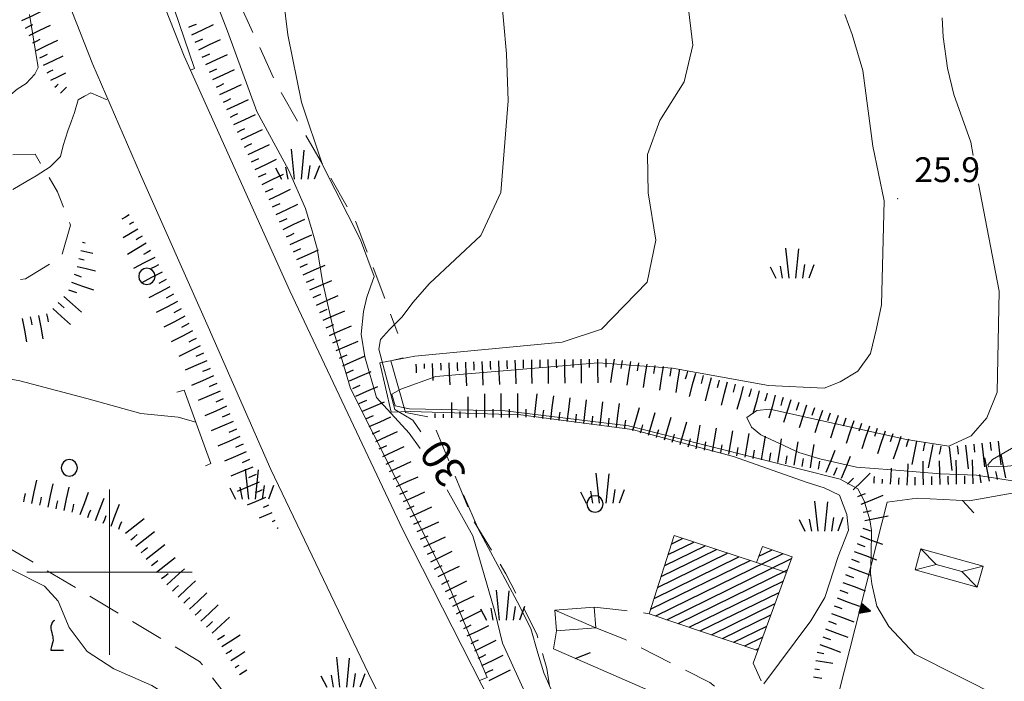
# Model space of a CAD drawing. Extents: x 2427399 to 2429179, y 4753502 to 4754719.
# Drawn here: x 2428589 to 2428708, y 4753987 to 4754067 of the extents above; entities that cross this region are included whole.
import ezdxf

# ---------------------------------------------------------------- set-up
doc = ezdxf.new("R2010")
doc.units = 0
doc.header["$LTSCALE"] = 2
doc.header["$MEASUREMENT"] = 0
for name, pattern in [('FOSSO', [0]), ('LA02', [3, 2, -1]), ('LIMCOLT', [3, 2, -1]), ('RECINZ', [20, 5, 5, 5, 5]), ('SOSTEGNO', [8, 4, 4]), ('STRCAMP', [3, 2, -1])]:
    doc.linetypes.add(name, pattern=pattern)
for name, color, linetype in [('010101', 3, 'Continuous'), ('010102', 1, 'Continuous'), ('010216', 1, 'LA02'), ('010307', 1, 'Continuous'), ('010308', 1, 'SOSTEGNO'), ('020102', 2, 'FOSSO'), ('030101', 1, 'Continuous'), ('030302', 1, 'LIMCOLT'), ('030319', 1, 'LIMCOLT'), ('030404', 1, 'Continuous'), ('050104', 5, 'Continuous'), ('050206', 1, 'STRCAMP'), ('050604', 5, 'Continuous'), ('060101', 5, 'Continuous'), ('060110', 5, 'Continuous'), ('060118', 5, 'Continuous'), ('060412', 5, 'Continuous'), ('060804', 1, 'RECINZ'), ('080203', 3, 'Continuous'), ('CAMPITURA_030302', 1, 'Continuous'), ('CAMPITURA_060101', 1, 'Continuous'), ('CORNICE', 7, 'Continuous'), ('V0115', 7, 'Continuous'), ('V0116', 7, 'Continuous'), ('V0251', 2, 'Continuous'), ('V0252', 6, 'Continuous')]:
    doc.layers.add(name, color=color, linetype=linetype)
doc.styles.add('Style07', font='Arial', dxfattribs={"height": 0.2})

# ---------------------------------------------------------------- blocks, each defined once
blk = doc.blocks.new('CAMP_A7B0DE63')
at = {"layer": 'CAMPITURA_060101', "linetype": 'Continuous'}
for p, q in [((2428667.605, 4754002.112), (2428670.706, 4754003.631)), ((2428668.031, 4754003.434), (2428669.344, 4754004.078)), ((2428666.327, 4753998.146), (2428674.791, 4754002.292)), ((2428666.753, 4753999.468), (2428673.429, 4754002.738)), ((2428667.179, 4754000.79), (2428672.067, 4754003.185)), ((2428678.571, 4754001.917), (2428680.176, 4754002.703)), ((2428665.476, 4753995.501), (2428677.514, 4754001.399)), ((2428665.902, 4753996.824), (2428676.152, 4754001.845)), ((2428666.106, 4753994.696), (2428681.503, 4754002.24)), ((2428667.451, 4753994.242), (2428682.521, 4754001.625)), ((2428668.797, 4753993.788), (2428682.022, 4754000.267)), ((2428670.143, 4753993.334), (2428681.523, 4753998.909)), ((2428671.488, 4753992.879), (2428681.025, 4753997.551)), ((2428672.834, 4753992.425), (2428680.526, 4753996.193)), ((2428674.18, 4753991.971), (2428680.027, 4753994.835)), ((2428675.526, 4753991.516), (2428679.529, 4753993.477)), ((2428676.871, 4753991.062), (2428679.03, 4753992.12)), ((2428678.217, 4753990.608), (2428678.531, 4753990.762))]:
    blk.add_line(p, q, dxfattribs=at)
blk = doc.blocks.new('BARB01')
blk.add_line((0, 0), (1, 0))
blk = doc.blocks.new('TRIAN3')
for p, q in [((0.001, 0.542), (-0.25, 0)), ((0.25, 0), (0.001, 0.542)), ((-0.25, 0), (0.25, 0)), ((-0.222, 0.005), (0.002, 0.478)), ((-0.197, 0.018), (0.005, 0.395)), ((0.215, 0.015), (-0.197, 0.018)), ((-0.149, 0.035), (0.005, 0.308)), ((0.175, 0.036), (-0.149, 0.035)), ((-0.098, 0.073), (0.007, 0.254)), ((0.14, 0.056), (-0.098, 0.073)), ((-0.04, 0.114), (0.006, 0.225)), ((0.092, 0.086), (-0.04, 0.114)), ((0.002, 0.478), (0.215, 0.015)), ((0.005, 0.395), (0.175, 0.036)), ((0.005, 0.308), (0.14, 0.056)), ((0.006, 0.225), (0.038, 0.127)), ((0.007, 0.254), (0.092, 0.086))]:
    blk.add_line(p, q)
blk = doc.blocks.new('SCART_L')
for p, q in [((0, 0), (0.8, 0)), ((0.8, 0), (1.6, 0))]:
    blk.add_line(p, q)
blk = doc.blocks.new('SCART_C')
for p, q in [((0, 0), (0.5, 0)), ((0.5, 0), (1, 0))]:
    blk.add_line(p, q)
blk = doc.blocks.new('S25')
for p, q in [((-0.415, 1.786), (-0.223, -0.028)), ((0.362, 1.744), (0.189, -0.028)), ((-1.353, 0.661), (-1, -0.028)), ((-0.74, 0.7), (-0.614, -0.028)), ((0.73, 0.798), (0.609, -0.028)), ((1.299, 0.788), (0.993, -0.028))]:
    blk.add_line(p, q)
blk = doc.blocks.new('CERCHIO')
for p, q in [((-0.457, 0.189), (-0.495, 0)), ((-0.495, 0), (-0.457, -0.189)), ((-0.35, 0.35), (-0.457, 0.189)), ((-0.189, 0.457), (-0.35, 0.35)), ((0, 0.495), (-0.189, 0.457)), ((0.189, 0.457), (0, 0.495)), ((0.35, 0.35), (0.189, 0.457)), ((0.457, 0.189), (0.35, 0.35)), ((0.495, 0), (0.457, 0.189)), ((0.457, -0.189), (0.495, 0)), ((-0.457, -0.189), (-0.35, -0.35)), ((-0.35, -0.35), (-0.189, -0.457)), ((-0.189, -0.457), (0, -0.495)), ((0, -0.495), (0.189, -0.457)), ((0.189, -0.457), (0.35, -0.35)), ((0.35, -0.35), (0.457, -0.189))]:
    blk.add_line(p, q)
blk = doc.blocks.new('VITE')
for p, q in [((-0.06, 0.492), (-0.084, 0.432)), ((-0.084, 0.432), (-0.084, 0.384)), ((-0.048, 0.54), (-0.06, 0.492)), ((-0.036, 0.576), (-0.048, 0.54)), ((0.012, 0.624), (-0.036, 0.576)), ((0.06, 0.66), (0.012, 0.624)), ((-0.084, 0.384), (-0.084, 0.324)), ((-0.084, 0.324), (-0.072, 0.264)), ((-0.072, 0.264), (-0.048, 0.168)), ((-0.048, 0.168), (-0.024, 0.096)), ((-0.024, 0.096), (-0.012, 0.048)), ((-0.012, 0.048), (0, 0)), ((0, 0), (0, -0.06)), ((-0.06, -0.396), (-0.072, -0.444)), ((-0.048, -0.348), (-0.06, -0.396)), ((-0.024, -0.288), (-0.048, -0.348)), ((0, -0.204), (-0.024, -0.288)), ((0, -0.06), (0.012, -0.132)), ((0.012, -0.132), (0, -0.204)), ((-0.072, -0.444), (-0.084, -0.504)), ((-0.084, -0.504), (-0.084, -0.54)), ((-0.084, -0.54), (0.432, -0.54))]:
    blk.add_line(p, q)
blk = doc.blocks.new('CAMP_7C91B667')
at = {"layer": 'CAMPITURA_030302', "xscale": 3, "yscale": 3, "zscale": 3}
blk.add_blockref('VITE', (2428593.165, 4753992.175), dxfattribs=at)

msp = doc.modelspace()

# ---------------------------------------------------------------- linework, layer by layer
at = {"layer": '010101', "linetype": 'Continuous', "lineweight": 0, "flags": 128}
for points in [[(2428637.69, 4754016.95), (2428636.69, 4754018.36), (2428634.52, 4754019.68), (2428632.58, 4754026.98), (2428632.79, 4754028.12), (2428633.87, 4754029.34), (2428635.4, 4754030.87), (2428636.69, 4754032.6), (2428638.71, 4754034.91), (2428644.92, 4754040.7), (2428647.36, 4754045.91), (2428648.26, 4754057.01), (2428648.05, 4754062.67), (2428647.32, 4754070.77), (2428648.31, 4754075.37), (2428647.73, 4754079.22), (2428646.5, 4754087.17), (2428644.65, 4754092.96), (2428643.69, 4754096.24)], [(2428666.55, 4753975.55), (2428664.43, 4753977.13), (2428657.12, 4753981.92), (2428653.56, 4753985.52), (2428652.54, 4753987.81), (2428651.85, 4753990.2), (2428650.99, 4753993.17), (2428649.32, 4753996.43), (2428644.64, 4754005.16), (2428642.82, 4754009.36)]]:
    msp.add_lwpolyline(points, dxfattribs=at)
at = {"layer": '010102', "linetype": 'Continuous', "lineweight": 0, "flags": 128}
for points in [[(2428593.87, 4754102.18), (2428595.6, 4754102.22), (2428603.61, 4754100.51), (2428603.12, 4754097.25), (2428606.4, 4754087.79), (2428609.44, 4754077.91), (2428614.3, 4754065.44), (2428617.84, 4754055.7), (2428621.67, 4754048.64), (2428623.74, 4754043.99), (2428624.52, 4754041.28), (2428625.14, 4754039.14), (2428625.77, 4754035.14), (2428627.25, 4754028.79), (2428629.15, 4754022.22), (2428640.47, 4753999.81), (2428645.72, 4753987.26), (2428644.78, 4753986.87)], [(2428609.8, 4754060.71), (2428610.29, 4754060.89), (2428601.76, 4754086.04), (2428596.92, 4754102.13), (2428596.33, 4754102.31), (2428594.06, 4754101.67)], [(2428637.6, 4754014.93), (2428636.25, 4754016.82), (2428632.32, 4754021.1), (2428630.89, 4754026.04), (2428630.46, 4754028.77), (2428630.73, 4754031.53), (2428631.13, 4754033.26), (2428632.01, 4754035.76), (2428630.37, 4754040.19), (2428625.77, 4754049.27), (2428623.23, 4754056.82), (2428621.57, 4754064.99), (2428620, 4754077.83), (2428619.37, 4754083.72), (2428621.64, 4754087.61), (2428621.61, 4754088.95), (2428620.14, 4754088.83)], [(2428679.17, 4753986.47), (2428684.85, 4753994.1), (2428686.54, 4753996.94), (2428688.15, 4754001.9), (2428689.4, 4754005.06), (2428689.2, 4754006.97), (2428688.34, 4754009.32), (2428686.47, 4754010.19), (2428684.29, 4754010.88), (2428675.49, 4754013.99), (2428663.24, 4754017.23), (2428649.79, 4754019.03), (2428636.38, 4754019.42), (2428634.07, 4754019.35), (2428632.7, 4754025.31), (2428636.95, 4754026.13), (2428654.79, 4754027.79), (2428659.54, 4754029.39), (2428665.07, 4754035.08), (2428666.11, 4754040.15), (2428665.17, 4754045.87), (2428665.08, 4754050.51), (2428666.58, 4754054.63), (2428669.54, 4754059.28), (2428670.58, 4754063.71), (2428669.92, 4754069.07)], [(2428734.4, 4753997.47), (2428737.67, 4754005.46), (2428738.79, 4754008.41), (2428738.46, 4754009.57), (2428737.8, 4754012.43), (2428734.71, 4754014.39), (2428730.42, 4754014.91), (2428724.82, 4754014.94), (2428713.75, 4754013.34), (2428708.67, 4754012.81), (2428706.35, 4754012.74), (2428706.28, 4754012.99), (2428706.82, 4754013.61), (2428709.14, 4754014.93), (2428710.51, 4754015.79), (2428712.47, 4754017.73), (2428713.65, 4754020.51), (2428714.86, 4754031.24), (2428709.73, 4754055.1), (2428709.91, 4754058.21), (2428710.97, 4754060.78), (2428711.69, 4754062.62), (2428712.11, 4754066.16), (2428711.65, 4754068.99)], [(2428590.34, 4754067.43), (2428591.4, 4754061.02), (2428590.98, 4754060.22), (2428589.91, 4754059.11), (2428588.84, 4754058.4), (2428586.98, 4754056.82), (2428585.66, 4754055.39), (2428584.66, 4754054.12), (2428582.77, 4754050.92), (2428581.73, 4754049.32), (2428578.81, 4754047.03), (2428576.54, 4754045.46), (2428571.71, 4754042.96), (2428568.89, 4754041.72), (2428564.95, 4754039.46), (2428559.18, 4754037.26)], [(2428713.21, 4753982.12), (2428697.42, 4753990.06), (2428694.29, 4753993.43), (2428692.86, 4753995.88), (2428692.25, 4753998.57), (2428692.06, 4753999.86), (2428692.15, 4754002.04), (2428692.18, 4754005.02), (2428691.99, 4754006.31), (2428691.32, 4754008.62), (2428690.53, 4754010.09), (2428688.4, 4754011.25), (2428662.79, 4754017.69), (2428647.87, 4754019.51), (2428636.29, 4754019.74), (2428634.56, 4754020.12), (2428634.16, 4754021.52), (2428635.24, 4754022.12), (2428639.48, 4754023.65), (2428659.14, 4754025.31), (2428668.14, 4754024.68), (2428679.72, 4754022.58), (2428686.46, 4754022.26), (2428688.4, 4754023.02), (2428690.54, 4754024.29), (2428692.07, 4754026.45), (2428692.82, 4754029.46), (2428693.42, 4754032.34), (2428693.73, 4754044.91), (2428692.35, 4754051.5), (2428691.14, 4754060.65), (2428689.87, 4754065.03), (2428688.98, 4754067.45)], [(2428704.51, 4754050.37), (2428704.2, 4754051.99), (2428702.16, 4754057.77), (2428701.41, 4754060.96), (2428700.85, 4754064.75), (2428700.73, 4754067.05)], [(2428588.31, 4754046.26), (2428589.87, 4754047.2), (2428591.14, 4754047.91), (2428592.85, 4754049), (2428594.09, 4754050.26), (2428594.42, 4754051.6), (2428594.98, 4754053.37), (2428595.37, 4754054.47), (2428595.77, 4754055.57), (2428596.21, 4754057.13), (2428596.98, 4754057.54), (2428597.76, 4754057.95), (2428599.59, 4754057.16), (2428599.79, 4754057.23)], [(2428709.24, 4754011.05), (2428704.9, 4754011.74), (2428700.54, 4754011.87), (2428694.64, 4754012.35), (2428690.4, 4754012.7), (2428685.96, 4754013.71), (2428683.4, 4754014.47), (2428678.82, 4754016.61), (2428677.66, 4754017.52), (2428677.13, 4754018.71), (2428678.34, 4754019.53), (2428679.9, 4754019.72), (2428696.45, 4754016.04), (2428701.55, 4754015.23), (2428704.25, 4754016.49), (2428706.13, 4754018.67), (2428707.4, 4754021.75), (2428707.63, 4754033.96), (2428705.15, 4754046.97)], [(2428652.02, 4753981.39), (2428650.5, 4753984.95), (2428647.55, 4753991.41), (2428646.62, 4753995.24), (2428643.97, 4754004.38), (2428640.87, 4754009.95)], [(2428644.87, 4753948.34), (2428641.73, 4753954.21), (2428638.79, 4753961.28), (2428637.07, 4753963.52), (2428635.84, 4753964.67), (2428634.83, 4753965.71), (2428633.08, 4753967.42), (2428630.64, 4753968.47), (2428627.84, 4753968.25), (2428623.51, 4753970.88), (2428620.39, 4753973.74), (2428617.93, 4753976.79), (2428613.73, 4753980.92), (2428610.27, 4753983.1), (2428605.13, 4753986.28), (2428600.53, 4753988.32), (2428597.32, 4753990.41), (2428595.13, 4753993.29), (2428593.81, 4753996.48), (2428592.14, 4753998.29), (2428588.15, 4754000.32)]]:
    msp.add_lwpolyline(points, dxfattribs=at)
at = {"layer": '010216', "linetype": 'LA02', "lineweight": 0, "flags": 128}
for points in [[(2428605.66, 4754097.08), (2428610.79, 4754079.62), (2428620.3, 4754058.81), (2428629.81, 4754042.36), (2428634.91, 4754028.84)], [(2428639.55, 4754017.16), (2428644.04, 4754006.24), (2428647.97, 4753999.79), (2428651.71, 4753992.48), (2428652.9, 4753988.36), (2428653.41, 4753985.37), (2428655.28, 4753983.24), (2428661.76, 4753979.37)]]:
    msp.add_lwpolyline(points, dxfattribs=at)
at = {"layer": '010308', "linetype": 'SOSTEGNO', "lineweight": 0, "flags": 128}
msp.add_lwpolyline([(2428711.53, 4753970.38), (2428687.63, 4753983.07), (2428694.11, 4754008.46)], dxfattribs=at)
at = {"layer": '020102', "linetype": 'FOSSO', "lineweight": 0, "flags": 128}
msp.add_lwpolyline([(2428431.57, 4753982.32), (2428438.45, 4753985.08), (2428444.27, 4753987.37), (2428466.84, 4753996.85), (2428490.17, 4754004.89), (2428508.6, 4754011.48), (2428522.23, 4754013.94), (2428533.22, 4754014.5), (2428557.44, 4754021.03), (2428570.3, 4754024.16), (2428581.86, 4754024.48), (2428589.16, 4754023.12), (2428597.25, 4754021.01), (2428603.8, 4754019.17), (2428608.33, 4754018.72), (2428610.44, 4754018.15)], dxfattribs=at)
at = {"layer": '030302', "linetype": 'LIMCOLT', "lineweight": 0, "flags": 128}
msp.add_lwpolyline([(2428602.25, 4753772.17), (2428594.77, 4753776.7), (2428590.04, 4753782.33), (2428585.7, 4753795.92), (2428582.96, 4753816.79), (2428589.91, 4753829.67), (2428582.13, 4753836.48), (2428579.98, 4753833.37), (2428576.04, 4753853.49), (2428571.79, 4753871.43), (2428567.45, 4753884.74), (2428565.06, 4753889.99), (2428560.98, 4753892.36), (2428540.19, 4753893.69), (2428511.72, 4753889.24), (2428489.43, 4753884.49), (2428484.49, 4753886.29), (2428482.45, 4753891.14), (2428481.72, 4753896.51), (2428478.05, 4753920.07), (2428474.1, 4753942.48), (2428466.93, 4753959.37), (2428463.17, 4753973.25), (2428464.67, 4753978.47), (2428478.53, 4753985.1), (2428505.85, 4753990.69), (2428527.55, 4753998.3), (2428559.67, 4754005.18), (2428584.11, 4754005.14), (2428610.91, 4753989.2), (2428621.14, 4753976.17), (2428634.53, 4753946.22), (2428649.61, 4753913.53), (2428655.22, 4753898), (2428663.34, 4753861.48), (2428664.99, 4753840.49), (2428646.13, 4753806.17), (2428614.83, 4753781.32)], close=True, dxfattribs=at)
at = {"layer": '030319', "linetype": 'LIMCOLT', "lineweight": 0, "flags": 128}
msp.add_lwpolyline([(2428485.52, 4754021.45), (2428480.47, 4754034.87), (2428477.06, 4754046.71), (2428505.5, 4754048.41), (2428529.52, 4754049.85), (2428553.3, 4754050.08), (2428580.13, 4754050.16), (2428591.01, 4754050.54), (2428593.73, 4754045.99), (2428595.29, 4754041.97), (2428594.19, 4754038.14), (2428589.83, 4754035.47), (2428581.21, 4754033.96), (2428571.04, 4754033.69), (2428559.1, 4754032.84), (2428547.82, 4754030.18), (2428531.11, 4754025.55), (2428517.48, 4754022.71), (2428508.91, 4754020.92), (2428499.63, 4754019.62), (2428492.39, 4754019.7), (2428487.84, 4754019.86)], close=True, dxfattribs=at)
at = {"layer": '050104', "linetype": 'Continuous', "lineweight": 0, "flags": 128}
for points in [[(2428593.85, 4754102.23), (2428599.18, 4754087.49), (2428609.05, 4754062.38), (2428621.81, 4754034.01), (2428635.51, 4754005.12), (2428652.23, 4753972.2), (2428666.17, 4753944.48), (2428680.17, 4753917.14), (2428708.59, 4753859.17)], [(2428700.01, 4753850.76), (2428689.94, 4753870.16), (2428668.54, 4753912.88), (2428649.67, 4753950.33), (2428641.7, 4753966.88), (2428631.35, 4753987.75), (2428619.54, 4754012.39), (2428611.94, 4754029.67), (2428603.75, 4754048.09), (2428597.99, 4754061.37), (2428591.33, 4754078.32), (2428584.22, 4754096.04), (2428583.33, 4754098.68)]]:
    msp.add_lwpolyline(points, dxfattribs=at)
at = {"layer": '050206', "linetype": 'STRCAMP', "lineweight": 0, "flags": 128}
for points in [[(2428658.65, 4753995.75), (2428660.89, 4753995.51), (2428665.3, 4753994.97)], [(2428658.84, 4753993.25), (2428662.3, 4753991.89), (2428672.62, 4753986.63), (2428675.58, 4753984.47), (2428676.17, 4753983.03), (2428676.54, 4753981.17), (2428676.24, 4753979.45), (2428675.86, 4753978.89), (2428675.13, 4753978.31), (2428673.22, 4753978.1), (2428668.67, 4753980.15), (2428666.19, 4753981.29), (2428665.25, 4753980.47)], [(2428678.45, 4753990.53), (2428677.88, 4753989), (2428679.23, 4753986.04), (2428686.1, 4753981.81), (2428686.62, 4753981.88), (2428687.63, 4753983.07)]]:
    msp.add_lwpolyline(points, dxfattribs=at)
at = {"layer": '050604', "linetype": 'Continuous', "lineweight": 0, "flags": 128}
for points in [[(2428635.54, 4754025.93), (2428634.03, 4754025.57), (2428635.84, 4754019.31), (2428638.51, 4754018.77)], [(2428611.61, 4754012.84), (2428612.27, 4754013.15), (2428609.05, 4754021.99), (2428608.15, 4754021.76)]]:
    msp.add_lwpolyline(points, dxfattribs=at)
at = {"layer": '060101', "linetype": 'Continuous', "lineweight": 0, "flags": 128}
msp.add_lwpolyline([(2428665.3, 4753994.97), (2428678.45, 4753990.53), (2428682.6, 4754001.86), (2428679.02, 4754003.11), (2428678.28, 4754001.15), (2428668.34, 4754004.41)], close=True, dxfattribs=at)
at = {"layer": '060110', "linetype": 'Continuous', "lineweight": 0, "flags": 128}
msp.add_lwpolyline([(2428658.65, 4753995.75), (2428653.9, 4753995.38), (2428654.09, 4753992.89), (2428658.84, 4753993.25)], close=True, dxfattribs=at)
at = {"layer": '060118', "linetype": 'Continuous', "lineweight": 0, "flags": 128}
msp.add_lwpolyline([(2428678.28, 4754001.15), (2428681.91, 4753999.97)], dxfattribs=at)
at = {"layer": '060412', "linetype": 'Continuous', "lineweight": 0, "flags": 128}
msp.add_lwpolyline([(2428705.7, 4754000.71), (2428698.17, 4754002.82), (2428697.46, 4754000.26), (2428704.98, 4753998.16)], close=True, dxfattribs=at)
at = {"layer": '060804', "linetype": 'RECINZ', "lineweight": 0, "flags": 128}
for points in [[(2428732.4, 4754009.82), (2428728.15, 4754011.84), (2428723.09, 4754012.21), (2428718.53, 4754011.68), (2428709.9, 4754009.66), (2428704.01, 4754008.6), (2428697.73, 4754008.93), (2428694.11, 4754008.46)], [(2428674.68, 4753981.55), (2428653.71, 4753990.7), (2428654.09, 4753992.89)]]:
    msp.add_lwpolyline(points, dxfattribs=at)
at = {"layer": '080203', "linetype": 'Continuous', "lineweight": 0}
msp.add_point((2428695.38, 4754045.17), dxfattribs=at)
at = {"layer": 'CORNICE', "linetype": 'Continuous', "lineweight": 0, "flags": 128}
for points in [[(2428600, 4753990), (2428600, 4754010)], [(2428590, 4754000), (2428610, 4754000)]]:
    msp.add_lwpolyline(points, dxfattribs=at)
at = {"layer": 'V0115', "linetype": 'Continuous', "lineweight": 0, "flags": 128}
msp.add_lwpolyline([(2428653.9, 4753995.38), (2428658.84, 4753993.25)], dxfattribs=at)
at = {"layer": 'V0116', "linetype": 'Continuous', "lineweight": 0, "flags": 128}
for points in [[(2428698.17, 4754002.82), (2428700.02, 4754000.92), (2428697.46, 4754000.26)], [(2428703.13, 4754000.06), (2428700.02, 4754000.92)], [(2428705.7, 4754000.71), (2428703.13, 4754000.06), (2428704.98, 4753998.16)]]:
    msp.add_lwpolyline(points, dxfattribs=at)

# ---------------------------------------------------------------- block references
at = {"layer": '010307', "lineweight": 0}
for name, p, xscale, yscale, zscale, rotation in [('SCART_L', (2428589.42, 4754066.7), 1.800000000262162, 1.800000000262162, 1.800000000262162, 25.78087337219521), ('SCART_L', (2428590.29, 4754064.9), 1.800000000262162, 1.800000000262162, 1.800000000262162, 25.78087337219521), ('SCART_L', (2428609.97, 4754064.99), 1.799999999501337, 1.799999999501337, 1.799999999501337, 25.14407573067968), ('SCART_L', (2428591.16, 4754063.1), 1.800000000262162, 1.800000000262162, 1.800000000262162, 25.78087337219521), ('SCART_L', (2428610.82, 4754063.18), 1.799999999501337, 1.799999999501337, 1.799999999501337, 25.14407573067968), ('SCART_L', (2428592.03, 4754061.29), 1.657407981130411, 1.657407981130412, 1.657407981130412, 25.78087340085765), ('SCART_L', (2428611.67, 4754061.37), 1.799999999501337, 1.799999999501337, 1.799999999501337, 25.14407573067968), ('SCART_C', (2428592.46, 4754060.39), 0.8270874667722374, 0.8270874667722374, 0.8270874667722374, 25.7808733737328), ('SCART_L', (2428612.52, 4754059.56), 1.799999999501337, 1.799999999501337, 1.799999999501337, 25.14407573067968), ('SCART_L', (2428592.9, 4754059.49), 1.282345862006988, 1.282345862006988, 1.282345862006988, 25.78087340373992), ('SCART_C', (2428593.38, 4754058.63), 0.564575028974048, 0.564575028974048, 0.564575028974048, 44.56655535850342), ('SCART_L', (2428594.08, 4754057.91), 0.6411729322651831, 0.6411729322651832, 0.6411729322651832, 44.5665553425423), ('SCART_L', (2428613.37, 4754057.75), 1.799999999501337, 1.799999999501337, 1.799999999501337, 25.14407573067968), ('SCART_L', (2428614.22, 4754055.94), 1.799999999501337, 1.799999999501337, 1.799999999501337, 25.14407573067968), ('SCART_L', (2428615.07, 4754054.13), 1.799999999501337, 1.799999999501337, 1.799999999501337, 25.14407573067968), ('SCART_L', (2428615.92, 4754052.32), 1.799999999501337, 1.799999999501337, 1.799999999501337, 25.14407573067968), ('SCART_L', (2428616.77, 4754050.51), 1.799999999501337, 1.799999999501337, 1.799999999501337, 25.14407573067968), ('SCART_L', (2428617.62, 4754048.7), 1.799999999501337, 1.799999999501337, 1.799999999501337, 25.14407573067968), ('SCART_L', (2428618.47, 4754046.89), 1.799999999501337, 1.799999999501337, 1.799999999501337, 25.14407573067968), ('SCART_L', (2428619.32, 4754045.07), 1.799999999501337, 1.799999999501337, 1.799999999501337, 25.14407573067968), ('SCART_L', (2428620.17, 4754043.26), 1.799999999501337, 1.799999999501337, 1.799999999501337, 25.14407573067968), ('SCART_L', (2428602.4, 4754043.2), 0.6411729325752993, 0.6411729325752993, 0.6411729325752993, 211.0469009140455), ('SCART_C', (2428602.91, 4754042.34), 0.5645750296044405, 0.5645750296044405, 0.5645750296044405, 211.0469008693327), ('SCART_L', (2428621.02, 4754041.45), 1.799999999501337, 1.799999999501337, 1.799999999501337, 25.14407573067968), ('SCART_L', (2428603.43, 4754041.48), 1.2823458608356, 1.2823458608356, 1.2823458608356, 211.0469008358249), ('SCART_C', (2428603.95, 4754040.63), 0.827087466750153, 0.827087466750153, 0.827087466750153, 211.0469008818142), ('SCART_L', (2428621.86, 4754039.64), 1.800000000517052, 1.800000000517052, 1.800000000517052, 23.45442457979591), ('SCART_C', (2428596.76, 4754039.89), 0.2943089728991437, 0.2943089728991437, 0.2943089728991437, 346.8051535976876), ('SCART_L', (2428604.46, 4754039.77), 1.65740798081548, 1.657407980815481, 1.657407980815481, 211.0469008714231), ('SCART_L', (2428596.53, 4754038.91), 0.9434676367133598, 0.9434676367133598, 0.9434676367133598, 346.8051536422654), ('SCART_L', (2428605.48, 4754038.05), 1.800000000214026, 1.800000000214026, 1.800000000214026, 207.2245532176213), ('SCART_L', (2428622.66, 4754037.81), 1.800000000517052, 1.800000000517052, 1.800000000517052, 23.45442457979591), ('SCART_L', (2428596.08, 4754036.97), 1.445787354845228, 1.445787354845228, 1.445787354845228, 346.8051536457338), ('SCART_C', (2428596.3, 4754037.94), 0.6823966405368888, 0.6823966405368888, 0.6823966405368888, 346.8051536730703), ('SCART_L', (2428623.45, 4754035.97), 1.800000000517052, 1.800000000517052, 1.800000000517052, 23.45442457979591), ('SCART_C', (2428595.74, 4754036.02), 0.9009664604335801, 0.9009664604335802, 0.9009664604335802, 340.1853297045621), ('SCART_L', (2428606.39, 4754036.27), 1.800000000214026, 1.800000000214026, 1.800000000214026, 207.2245532176213), ('SCART_L', (2428595.4, 4754035.08), 1.769512089276154, 1.769512089276154, 1.769512089276154, 340.1853296421094), ('SCART_L', (2428607.31, 4754034.49), 1.800000000214026, 1.800000000214026, 1.800000000214026, 207.2245532176213), ('SCART_L', (2428624.25, 4754034.14), 1.800000000517052, 1.800000000517052, 1.800000000517052, 23.45442457979591), ('SCART_L', (2428594.47, 4754033.35), 1.799999999690461, 1.799999999690461, 1.799999999690461, 318.0034106738938), ('SCART_L', (2428625.05, 4754032.3), 1.800000000517052, 1.800000000517052, 1.800000000517052, 23.45442457979591), ('SCART_L', (2428608.22, 4754032.71), 1.800000000214026, 1.800000000214026, 1.800000000214026, 207.2245532176213), ('SCART_L', (2428591.42, 4754031.05), 1.799999999261251, 1.799999999261251, 1.799999999261251, 280.7339640112696), ('SCART_L', (2428593.14, 4754031.86), 1.799999999690461, 1.799999999690461, 1.799999999690461, 318.0034106738938), ('SCART_L', (2428609.14, 4754030.94), 1.800000000214026, 1.800000000214026, 1.800000000214026, 207.2245532176213), ('SCART_L', (2428625.84, 4754030.47), 1.800000000517052, 1.800000000517052, 1.800000000517052, 23.45442457979591), ('SCART_L', (2428589.45, 4754030.68), 1.799999999261251, 1.799999999261251, 1.799999999261251, 280.7339640112696), ('SCART_L', (2428626.64, 4754028.63), 1.800000000517052, 1.800000000517052, 1.800000000517052, 23.45442457979591), ('SCART_L', (2428610.05, 4754029.16), 1.800000000214026, 1.800000000214026, 1.800000000214026, 207.2245532176213), ('SCART_L', (2428610.97, 4754027.38), 1.800000000214026, 1.800000000214026, 1.800000000214026, 207.2245532176213), ('SCART_L', (2428627.44, 4754026.8), 1.800000000517052, 1.800000000517052, 1.800000000517052, 23.45442457979591), ('SCART_L', (2428628.23, 4754024.96), 1.800000000517052, 1.800000000517052, 1.800000000517052, 23.45442457979591), ('SCART_L', (2428611.79, 4754025.55), 1.800000000091248, 1.800000000091248, 1.800000000091248, 203.4611571728994), ('SCART_L', (2428637.07, 4754025.13), 0.6411729325580143, 0.6411729325580143, 0.6411729325580143, 272.6394833221715), ('SCART_C', (2428638.07, 4754025.17), 0.564575030147823, 0.564575030147823, 0.564575030147823, 272.639483327836), ('SCART_L', (2428639.06, 4754025.22), 1.282345861514045, 1.282345861514045, 1.282345861514045, 272.4366695806078), ('SCART_C', (2428640.06, 4754025.26), 0.8270874679245579, 0.8270874679245579, 0.8270874679245579, 272.436669570146), ('SCART_L', (2428641.06, 4754025.3), 1.657407980065792, 1.657407980065792, 1.657407980065792, 272.4366695634552), ('SCART_L', (2428643.06, 4754025.39), 1.800000000013511, 1.800000000013511, 1.800000000013511, 272.4366695844561), ('SCART_L', (2428645.06, 4754025.47), 1.800000000013511, 1.800000000013511, 1.800000000013511, 272.4366695844561), ('SCART_L', (2428647.06, 4754025.56), 1.800000000013511, 1.800000000013511, 1.800000000013511, 272.4366695844561), ('SCART_L', (2428649.06, 4754025.64), 1.800000000013511, 1.800000000013511, 1.800000000013511, 272.4366695844561), ('SCART_L', (2428651.06, 4754025.68), 1.80000000087801, 1.80000000087801, 1.80000000087801, 270.6018402309706), ('SCART_L', (2428653.06, 4754025.7), 1.80000000087801, 1.80000000087801, 1.80000000087801, 270.6018402309706), ('SCART_L', (2428655.06, 4754025.72), 1.80000000087801, 1.80000000087801, 1.80000000087801, 270.6018402309706), ('SCART_L', (2428657.05, 4754025.74), 1.80000000087801, 1.80000000087801, 1.80000000087801, 270.6018402309706), ('SCART_L', (2428659.05, 4754025.77), 1.80000000087801, 1.80000000087801, 1.80000000087801, 270.6018402309706), ('SCART_L', (2428661.05, 4754025.77), 1.800000000625809, 1.800000000625809, 1.800000000625809, 261.2235001936209), ('SCART_L', (2428663.03, 4754025.46), 1.800000000625809, 1.800000000625809, 1.800000000625809, 261.2235001936209), ('SCART_L', (2428665.01, 4754025.16), 1.800000000625809, 1.800000000625809, 1.800000000625809, 261.2235001936209), ('SCART_L', (2428612.58, 4754023.72), 1.800000000091248, 1.800000000091248, 1.800000000091248, 203.4611571728994), ('SCART_L', (2428629.03, 4754023.13), 1.800000000517052, 1.800000000517052, 1.800000000517052, 23.45442457979591), ('SCART_L', (2428666.98, 4754024.85), 1.800000000625809, 1.800000000625809, 1.800000000625809, 261.2235001936209), ('SCART_L', (2428668.96, 4754024.55), 1.800000000625809, 1.800000000625809, 1.800000000625809, 261.2235001936209), ('SCART_L', (2428670.89, 4754024.03), 1.800000000138134, 1.800000000138134, 1.800000000138134, 254.7123226758624), ('SCART_L', (2428672.82, 4754023.5), 1.800000000138134, 1.800000000138134, 1.800000000138134, 254.7123226758624), ('SCART_L', (2428674.75, 4754022.97), 1.800000000138134, 1.800000000138134, 1.800000000138134, 254.7123226758624), ('SCART_L', (2428613.38, 4754021.89), 1.800000000091248, 1.800000000091248, 1.800000000091248, 203.4611571728994), ('SCART_L', (2428629.82, 4754021.29), 1.800000000517052, 1.800000000517052, 1.800000000517052, 23.45442457979591), ('SCART_L', (2428645.42, 4754018.69), 1.800000000585678, 1.800000000585678, 1.800000000585678, 90.38049407752099), ('SCART_L', (2428647.42, 4754018.7), 1.800000000585678, 1.800000000585678, 1.800000000585678, 90.38049407752099), ('SCART_L', (2428649.42, 4754018.71), 1.800000000585678, 1.800000000585678, 1.800000000585678, 90.38049407752099), ('SCART_L', (2428651.42, 4754018.7), 1.800000000575488, 1.800000000575488, 1.800000000575488, 83.17460720919937), ('SCART_L', (2428653.41, 4754018.47), 1.800000000575488, 1.800000000575488, 1.800000000575488, 83.17460720919937), ('SCART_L', (2428676.68, 4754022.44), 1.800000000138134, 1.800000000138134, 1.800000000138134, 254.7123226758624), ('SCART_L', (2428678.61, 4754021.92), 1.800000000138134, 1.800000000138134, 1.800000000138134, 254.7123226758624), ('SCART_L', (2428680.54, 4754021.39), 1.800000000138134, 1.800000000138134, 1.800000000138134, 254.7123226758624), ('SCART_L', (2428630.62, 4754019.46), 1.800000000517052, 1.800000000517052, 1.800000000517052, 23.45442457979591), ('SCART_L', (2428641.42, 4754018.66), 1.145404952823077, 1.145404952823077, 1.145404952823077, 90.38049408120423), ('SCART_L', (2428643.42, 4754018.67), 1.568402205020235, 1.568402205020234, 1.568402205020234, 90.38049406198388), ('SCART_L', (2428655.39, 4754018.23), 1.800000000575488, 1.800000000575488, 1.800000000575488, 83.17460720919937), ('SCART_L', (2428657.38, 4754017.99), 1.800000000575488, 1.800000000575488, 1.800000000575488, 83.17460720919937), ('SCART_L', (2428659.37, 4754017.75), 1.800000000575488, 1.800000000575488, 1.800000000575488, 83.17460720919937), ('SCART_L', (2428661.35, 4754017.52), 1.800000000575488, 1.800000000575488, 1.800000000575488, 83.17460720919937), ('SCART_L', (2428682.45, 4754020.82), 1.800000000057619, 1.800000000057619, 1.800000000057619, 251.5823720577738), ('SCART_L', (2428684.35, 4754020.19), 1.800000000057619, 1.800000000057619, 1.800000000057619, 251.5823720577738), ('SCART_L', (2428614.18, 4754020.05), 1.800000000091248, 1.800000000091248, 1.800000000091248, 203.4611571728994), ('SCART_L', (2428639.42, 4754018.65), 0.3434354563959957, 0.3434354563959957, 0.3434354563959957, 90.38049414164698), ('SCART_C', (2428640.42, 4754018.65), 0.4604103126879298, 0.4604103126879298, 0.4604103126879298, 90.38049401157372), ('SCART_C', (2428642.42, 4754018.67), 0.7671525772118812, 0.7671525772118811, 0.7671525772118811, 90.38049406573845), ('SCART_C', (2428644.42, 4754018.68), 0.9579143171455253, 0.9579143171455253, 0.9579143171455253, 90.38049408296285), ('SCART_L', (2428663.31, 4754017.13), 1.799999999031601, 1.799999999031601, 1.799999999031601, 73.55257905589146), ('SCART_L', (2428665.22, 4754016.56), 1.799999999031601, 1.799999999031601, 1.799999999031601, 73.55257905589146), ('SCART_L', (2428686.25, 4754019.56), 1.800000000057619, 1.800000000057619, 1.800000000057619, 251.5823720577738), ('SCART_L', (2428614.97, 4754018.22), 1.800000000091248, 1.800000000091248, 1.800000000091248, 203.4611571728994), ('SCART_L', (2428631.42, 4754017.62), 1.800000000517052, 1.800000000517052, 1.800000000517052, 23.45442457979591), ('SCART_L', (2428667.14, 4754015.99), 1.799999999031601, 1.799999999031601, 1.799999999031601, 73.55257905589146), ('SCART_L', (2428669.06, 4754015.43), 1.799999999031601, 1.799999999031601, 1.799999999031601, 73.55257905589146), ('SCART_L', (2428670.99, 4754014.91), 1.800000000450251, 1.800000000450251, 1.800000000450251, 80.49562489575898), ('SCART_L', (2428688.15, 4754018.93), 1.800000000057619, 1.800000000057619, 1.800000000057619, 251.5823720577738), ('SCART_L', (2428690.04, 4754018.3), 1.800000000057619, 1.800000000057619, 1.800000000057619, 251.5823720577738), ('SCART_L', (2428632.23, 4754015.8), 1.800000000134877, 1.800000000134877, 1.800000000134877, 24.57700887840219), ('SCART_L', (2428672.96, 4754014.58), 1.800000000450251, 1.800000000450251, 1.800000000450251, 80.49562489575898), ('SCART_L', (2428674.94, 4754014.25), 1.800000000450251, 1.800000000450251, 1.800000000450251, 80.49562489575898), ('SCART_L', (2428676.91, 4754013.92), 1.800000000450251, 1.800000000450251, 1.800000000450251, 80.49562489575898), ('SCART_L', (2428691.94, 4754017.66), 1.800000000057619, 1.800000000057619, 1.800000000057619, 251.5823720577738), ('SCART_L', (2428693.84, 4754017.03), 1.800000000057619, 1.800000000057619, 1.800000000057619, 251.5823720577738), ('SCART_L', (2428615.77, 4754016.38), 1.800000000091248, 1.800000000091248, 1.800000000091248, 203.4611571728994), ('SCART_L', (2428678.88, 4754013.59), 1.800000000450251, 1.800000000450251, 1.800000000450251, 80.49562489575898), ('SCART_L', (2428680.85, 4754013.26), 1.800000000450251, 1.800000000450251, 1.800000000450251, 80.49562489575898), ('SCART_L', (2428682.83, 4754012.93), 1.800000000450251, 1.800000000450251, 1.800000000450251, 80.49562489575898), ('SCART_L', (2428684.8, 4754012.6), 1.800000000450251, 1.800000000450251, 1.800000000450251, 80.49562489575898), ('SCART_L', (2428695.74, 4754016.4), 1.800000000057619, 1.800000000057619, 1.800000000057619, 251.5823720577738), ('SCART_L', (2428697.65, 4754015.83), 1.80000000009235, 1.80000000009235, 1.80000000009235, 258.7251095071981), ('SCART_L', (2428699.61, 4754015.44), 1.80000000009235, 1.80000000009235, 1.80000000009235, 258.7251095071981), ('SCART_L', (2428703.57, 4754015.37), 1.800000000578943, 1.800000000578943, 1.800000000578943, 276.4035837888659), ('SCART_L', (2428705.55, 4754015.6), 1.800000000578943, 1.800000000578943, 1.800000000578943, 276.4035837888659), ('SCART_L', (2428707.54, 4754015.82), 1.800000000578943, 1.800000000578943, 1.800000000578943, 276.4035837888659), ('SCART_L', (2428616.56, 4754014.55), 1.800000000091248, 1.800000000091248, 1.800000000091248, 203.4611571728994), ('SCART_L', (2428633.06, 4754013.98), 1.800000000134877, 1.800000000134877, 1.800000000134877, 24.57700887840219), ('SCART_L', (2428686.72, 4754012.1), 1.800000000022153, 1.800000000022153, 1.800000000022153, 67.63954535990783), ('SCART_L', (2428701.58, 4754015.15), 1.800000000578943, 1.800000000578943, 1.800000000578943, 276.4035837888659), ('SCART_L', (2428708.43, 4754011.4), 1.799999999702389, 1.799999999702389, 1.799999999702389, 101.3328160546944), ('SCART_L', (2428633.89, 4754012.16), 1.800000000134877, 1.800000000134877, 1.800000000134877, 24.57700887840219), ('SCART_L', (2428688.57, 4754011.34), 1.800000000022153, 1.800000000022153, 1.800000000022153, 67.63954535990783), ('SCART_L', (2428696.5, 4754010.53), 1.610629693915022, 1.610629693915022, 1.610629693915022, 86.63639450621848), ('SCART_L', (2428698.5, 4754010.54), 1.800000000272507, 1.800000000272507, 1.800000000272507, 91.2923116069116), ('SCART_L', (2428700.5, 4754010.59), 1.800000000272507, 1.800000000272507, 1.800000000272507, 91.2923116069116), ('SCART_L', (2428702.5, 4754010.64), 1.800000000272507, 1.800000000272507, 1.800000000272507, 91.2923116069116), ('SCART_L', (2428704.5, 4754010.68), 1.800000000272507, 1.800000000272507, 1.800000000272507, 91.2923116069116), ('SCART_L', (2428706.46, 4754011), 1.799999999702389, 1.799999999702389, 1.799999999702389, 101.3328160546944), ('SCART_L', (2428617.36, 4754012.71), 1.800000000307261, 1.800000000307261, 1.800000000307261, 202.4331116180512), ('SCART_L', (2428689.99, 4754009.94), 1.800000000094171, 1.800000000094171, 1.800000000094171, 44.66703767591592), ('SCART_L', (2428694.5, 4754010.65), 1.211260349563219, 1.211260349563219, 1.211260349563219, 86.6363945080051), ('SCART_L', (2428590.61, 4754008.29), 1.799999999759434, 1.799999999759434, 1.799999999759434, 77.72519260926944), ('SCART_L', (2428592.57, 4754007.87), 1.799999999759434, 1.799999999759434, 1.799999999759434, 77.72519260926944), ('SCART_L', (2428618.12, 4754010.86), 1.800000000307261, 1.800000000307261, 1.800000000307261, 202.4331116180512), ('SCART_L', (2428634.73, 4754010.34), 1.800000000134877, 1.800000000134877, 1.800000000134877, 24.57700887840219), ('SCART_L', (2428692.51, 4754010.76), 0.493080975633317, 0.493080975633317, 0.493080975633317, 86.63639444497966), ('SCART_C', (2428693.5, 4754010.71), 0.5112146125837478, 0.5112146125837478, 0.5112146125837478, 86.63639452586254), ('SCART_C', (2428695.5, 4754010.59), 0.7957404297908497, 0.7957404297908497, 0.7957404297908497, 86.63639450463273), ('SCART_C', (2428697.5, 4754010.52), 0.9778060489494707, 0.9778060489494707, 0.9778060489494707, 91.29231163105727), ('SCART_L', (2428594.52, 4754007.44), 1.799999999759434, 1.799999999759434, 1.799999999759434, 77.72519260926944), ('SCART_L', (2428596.46, 4754006.96), 1.80000000018924, 1.80000000018924, 1.80000000018924, 69.20235526175381), ('SCART_C', (2428618.5, 4754009.94), 0.9281116625413021, 0.928111662541302, 0.928111662541302, 202.4331116523221), ('SCART_L', (2428635.56, 4754008.52), 1.800000000134877, 1.800000000134877, 1.800000000134877, 24.57700887840219), ('SCART_L', (2428598.33, 4754006.25), 1.80000000018924, 1.80000000018924, 1.80000000018924, 69.20235526175381), ('SCART_L', (2428600.2, 4754005.54), 1.80000000018924, 1.80000000018924, 1.80000000018924, 69.20235526175381), ('SCART_L', (2428618.88, 4754009.01), 1.504566624464503, 1.504566624464503, 1.504566624464503, 202.4331116047519), ('SCART_L', (2428690.94, 4754008.21), 1.799999999755276, 1.799999999755276, 1.799999999755276, 21.91543260491106), ('SCART_L', (2428619.64, 4754007.16), 1.042435555459119, 1.042435555459119, 1.042435555459119, 202.4331116170716), ('SCART_C', (2428619.26, 4754008.09), 0.7233697130833957, 0.7233697130833956, 0.7233697130833956, 202.4331116756006), ('SCART_L', (2428636.39, 4754006.7), 1.800000000134877, 1.800000000134877, 1.800000000134877, 24.57700887840219), ('SCART_L', (2428601.96, 4754004.69), 1.800000000215583, 1.800000000215583, 1.800000000215583, 38.5165996864329), ('SCART_C', (2428620.03, 4754006.24), 0.377889194885477, 0.3778891948854769, 0.3778891948854769, 202.4331116837013), ('SCART_L', (2428637.22, 4754004.89), 1.800000000134877, 1.800000000134877, 1.800000000134877, 24.57700887840219), ('SCART_L', (2428691.38, 4754006.26), 1.799999999811597, 1.799999999811597, 1.799999999811597, 10.97230062860462), ('SCART_L', (2428603.21, 4754003.12), 1.800000000215583, 1.800000000215583, 1.800000000215583, 38.5165996864329), ('SCART_L', (2428620.41, 4754005.32), 0.07647505649769082, 0.07647505649769082, 0.07647505649769082, 202.4331121023619), ('SCART_L', (2428638.05, 4754003.07), 1.800000000134877, 1.800000000134877, 1.800000000134877, 24.57700887840219), ('SCART_L', (2428690.81, 4754004.38), 1.799999999817719, 1.799999999817719, 1.799999999817719, 339.7439789663616), ('SCART_L', (2428604.45, 4754001.56), 1.800000000215583, 1.800000000215583, 1.800000000215583, 38.5165996864329), ('SCART_L', (2428638.9, 4754001.25), 1.800000000504669, 1.800000000504669, 1.800000000504669, 26.16208165733262), ('SCART_L', (2428690.11, 4754002.5), 1.799999999817719, 1.799999999817719, 1.799999999817719, 339.7439789663616), ('SCART_L', (2428605.7, 4753999.99), 1.800000000215583, 1.800000000215583, 1.800000000215583, 38.5165996864329), ('SCART_L', (2428606.96, 4753998.44), 1.800000000094025, 1.800000000094025, 1.800000000094025, 43.06412861618404), ('SCART_L', (2428639.78, 4753999.46), 1.800000000504669, 1.800000000504669, 1.800000000504669, 26.16208165733262), ('SCART_L', (2428689.42, 4754000.63), 1.799999999817719, 1.799999999817719, 1.799999999817719, 339.7439789663616), ('SCART_L', (2428608.32, 4753996.98), 1.800000000094025, 1.800000000094025, 1.800000000094025, 43.06412861618404), ('SCART_L', (2428640.66, 4753997.66), 1.800000000504669, 1.800000000504669, 1.800000000504669, 26.16208165733262), ('SCART_L', (2428688.73, 4753998.75), 1.799999999817719, 1.799999999817719, 1.799999999817719, 339.7439789663616), ('SCART_L', (2428609.69, 4753995.52), 1.800000000094025, 1.800000000094025, 1.800000000094025, 43.06412861618404), ('SCART_L', (2428641.54, 4753995.87), 1.800000000504669, 1.800000000504669, 1.800000000504669, 26.16208165733262), ('SCART_L', (2428688.04, 4753996.87), 1.799999999817719, 1.799999999817719, 1.799999999817719, 339.7439789663616), ('SCART_L', (2428611.05, 4753994.06), 1.800000000094025, 1.800000000094025, 1.800000000094025, 43.06412861618404), ('SCART_L', (2428642.42, 4753994.07), 1.800000000504669, 1.800000000504669, 1.800000000504669, 26.16208165733262), ('SCART_L', (2428612.42, 4753992.6), 1.800000000094025, 1.800000000094025, 1.800000000094025, 43.06412861618404), ('SCART_L', (2428687.34, 4753995), 1.799999999817719, 1.799999999817719, 1.799999999817719, 339.7439789663616), ('SCART_L', (2428643.3, 4753992.28), 1.800000000504669, 1.800000000504669, 1.800000000504669, 26.16208165733262), ('SCART_L', (2428686.65, 4753993.12), 1.799999999817719, 1.799999999817719, 1.799999999817719, 339.7439789663616), ('SCART_L', (2428613.59, 4753990.99), 1.65740798048114, 1.65740798048114, 1.65740798048114, 32.55276314788899), ('SCART_L', (2428644.19, 4753990.48), 1.800000000504669, 1.800000000504669, 1.800000000504669, 26.16208165733262), ('SCART_C', (2428614.13, 4753990.14), 0.8270874671684508, 0.8270874671684508, 0.8270874671684508, 32.55276314035209), ('SCART_L', (2428614.67, 4753989.3), 1.282345861655141, 1.282345861655141, 1.282345861655141, 32.5527631924877), ('SCART_L', (2428685.96, 4753991.24), 1.657407980737137, 1.657407980737137, 1.657407980737137, 339.7439789629044), ('SCART_L', (2428645.07, 4753988.69), 1.800000000504669, 1.800000000504669, 1.800000000504669, 26.16208165733262), ('SCART_L', (2428685.48, 4753989.31), 1.282345861287974, 1.282345861287974, 1.282345861287974, 351.2522413245563), ('SCART_C', (2428685.63, 4753990.3), 0.8270874666655372, 0.8270874666655371, 0.8270874666655371, 351.2522413319185), ('SCART_C', (2428615.21, 4753988.46), 0.5645750293725694, 0.5645750293725694, 0.5645750293725694, 32.55276322822685), ('SCART_L', (2428615.75, 4753987.61), 0.6411729323975872, 0.6411729323975872, 0.6411729323975872, 32.55276310292621), ('SCART_L', (2428645.95, 4753986.89), 1.800000000504669, 1.800000000504669, 1.800000000504669, 26.16208165733262), ('SCART_C', (2428685.33, 4753988.32), 0.5645750289035587, 0.5645750289035587, 0.5645750289035587, 351.2522413724981), ('SCART_L', (2428685.17, 4753987.34), 0.6411729318830801, 0.6411729318830801, 0.6411729318830801, 351.2522414257976)]:
    msp.add_blockref(name, p, dxfattribs=dict(at, xscale=xscale, yscale=yscale, zscale=zscale, rotation=rotation))
for p, rotation in [((2428589.85, 4754065.8), 25.78087332948452), ((2428609.6, 4754065.92), 21.33646969668899), ((2428590.72, 4754064), 25.78087332948452), ((2428610.39, 4754064.08), 25.14407577361701), ((2428591.59, 4754062.19), 25.78087339257732), ((2428611.24, 4754062.27), 25.14407577361701), ((2428612.09, 4754060.46), 25.14407577361701), ((2428612.94, 4754058.65), 25.14407577361701), ((2428613.79, 4754056.84), 25.14407577361701), ((2428614.64, 4754055.03), 25.14407577361701), ((2428615.49, 4754053.22), 25.14407577361701), ((2428616.34, 4754051.41), 25.14407577361701), ((2428617.19, 4754049.6), 25.14407577361701), ((2428618.04, 4754047.79), 25.14407577361701), ((2428618.89, 4754045.98), 25.14407577361701), ((2428619.74, 4754044.17), 25.14407577361701), ((2428620.59, 4754042.36), 25.14407577361701), ((2428621.44, 4754040.55), 25.14407577361701), ((2428604.98, 4754038.91), 211.0469009059865), ((2428622.26, 4754038.72), 23.45442460483325), ((2428605.94, 4754037.16), 207.2245531862935), ((2428623.06, 4754036.89), 23.45442460483325), ((2428606.85, 4754035.38), 207.2245531862935), ((2428623.85, 4754035.05), 23.45442460483325), ((2428595.06, 4754034.14), 340.1853296632628), ((2428607.77, 4754033.6), 207.2245531862935), ((2428624.65, 4754033.22), 23.45442460483325), ((2428593.8, 4754032.61), 318.0034106289519), ((2428590.43, 4754030.87), 280.7339640156866), ((2428592.4, 4754031.24), 280.7339640156866), ((2428608.68, 4754031.82), 207.2245531862935), ((2428625.44, 4754031.39), 23.45442460483325), ((2428609.6, 4754030.05), 207.2245531862935), ((2428626.24, 4754029.55), 23.45442460483325), ((2428610.51, 4754028.27), 207.2245531862935), ((2428627.04, 4754027.72), 23.45442460483325), ((2428611.39, 4754026.47), 203.4611571208715), ((2428627.83, 4754025.88), 23.45442460483325), ((2428642.06, 4754025.35), 272.4366695627783), ((2428644.06, 4754025.43), 272.4366695888672), ((2428646.06, 4754025.52), 272.4366695888672), ((2428648.06, 4754025.6), 272.4366695888672), ((2428650.06, 4754025.67), 270.6018402196115), ((2428652.06, 4754025.69), 270.6018402196115), ((2428654.06, 4754025.71), 270.6018402196115), ((2428656.05, 4754025.73), 270.6018402196115), ((2428658.05, 4754025.75), 270.6018402196115), ((2428660.05, 4754025.78), 270.6018402196115), ((2428662.04, 4754025.61), 261.2235001845744), ((2428664.02, 4754025.31), 261.2235001845744), ((2428665.99, 4754025), 261.2235001845744), ((2428612.19, 4754024.64), 203.4611571208715), ((2428628.63, 4754024.05), 23.45442460483325), ((2428667.97, 4754024.7), 261.2235001845744), ((2428669.93, 4754024.29), 254.7123226810477), ((2428671.85, 4754023.76), 254.7123226810477), ((2428612.98, 4754022.8), 203.4611571208715), ((2428629.43, 4754022.21), 23.45442460483325), ((2428673.78, 4754023.23), 254.7123226810477), ((2428675.71, 4754022.71), 254.7123226810477), ((2428677.64, 4754022.18), 254.7123226810477), ((2428679.57, 4754021.65), 254.7123226810477), ((2428613.78, 4754020.97), 203.4611571208715), ((2428630.22, 4754020.38), 23.45442460483325), ((2428681.5, 4754021.13), 254.7123226810477), ((2428683.4, 4754020.51), 251.5823720708919), ((2428614.57, 4754019.13), 203.4611571208715), ((2428631.02, 4754018.54), 23.45442460483325), ((2428646.42, 4754018.69), 90.38049406558456), ((2428648.42, 4754018.71), 90.38049406558456), ((2428650.42, 4754018.72), 90.38049406558456), ((2428652.42, 4754018.59), 83.17460721674554), ((2428654.4, 4754018.35), 83.17460721674554), ((2428656.39, 4754018.11), 83.17460721674554), ((2428685.3, 4754019.88), 251.5823720708919), ((2428687.2, 4754019.24), 251.5823720708919), ((2428658.37, 4754017.87), 83.17460721674554), ((2428660.36, 4754017.63), 83.17460721674554), ((2428662.34, 4754017.4), 83.17460721674554), ((2428664.27, 4754016.84), 73.55257906363472), ((2428689.1, 4754018.61), 251.5823720708919), ((2428690.99, 4754017.98), 251.5823720708919), ((2428615.37, 4754017.3), 203.4611571208715), ((2428631.81, 4754016.71), 24.57700884358522), ((2428666.18, 4754016.28), 73.55257906363472), ((2428668.1, 4754015.71), 73.55257906363472), ((2428692.89, 4754017.35), 251.5823720708919), ((2428694.79, 4754016.72), 251.5823720708919), ((2428616.17, 4754015.46), 203.4611571208715), ((2428670.02, 4754015.15), 73.55257906363472), ((2428671.98, 4754014.75), 80.49562491721781), ((2428673.95, 4754014.41), 80.49562491721781), ((2428696.69, 4754016.08), 251.5823720708919), ((2428698.63, 4754015.64), 258.7251094943913), ((2428704.56, 4754015.48), 276.403583777082), ((2428706.55, 4754015.71), 276.403583777082), ((2428632.65, 4754014.89), 24.57700884358522), ((2428675.92, 4754014.08), 80.49562491721781), ((2428677.89, 4754013.75), 80.49562491721781), ((2428679.87, 4754013.42), 80.49562491721781), ((2428700.59, 4754015.24), 258.7251094943913), ((2428702.57, 4754015.26), 276.403583777082), ((2428616.96, 4754013.63), 203.4611571208715), ((2428633.48, 4754013.07), 24.57700884358522), ((2428681.84, 4754013.09), 80.49562491721781), ((2428683.81, 4754012.76), 80.49562491721781), ((2428685.78, 4754012.43), 80.49562491721781), ((2428617.74, 4754011.79), 202.4331115983924), ((2428687.65, 4754011.72), 67.63954534089119), ((2428705.48, 4754010.81), 101.3328160616608), ((2428707.45, 4754011.2), 101.3328160616608), ((2428634.31, 4754011.25), 24.57700884358522), ((2428689.29, 4754010.65), 44.66703767184539), ((2428699.5, 4754010.57), 91.29231161903398), ((2428701.5, 4754010.61), 91.29231161903398), ((2428703.5, 4754010.66), 91.29231161903398), ((2428589.64, 4754008.51), 77.7251926077666), ((2428635.14, 4754009.43), 24.57700884358522), ((2428690.56, 4754009.14), 21.91543265549052), ((2428591.59, 4754008.08), 77.7251926077666), ((2428593.54, 4754007.65), 77.7251926077666), ((2428595.5, 4754007.23), 77.7251926077666), ((2428597.39, 4754006.61), 69.20235528946706), ((2428635.97, 4754007.61), 24.57700884358522), ((2428691.19, 4754007.25), 10.97230059593802), ((2428599.26, 4754005.9), 69.20235528946706), ((2428601.13, 4754005.19), 69.20235528946706), ((2428636.81, 4754005.79), 24.57700884358522), ((2428691.15, 4754005.32), 339.743978964309), ((2428602.59, 4754003.91), 38.51659967166401), ((2428637.64, 4754003.98), 24.57700884358522), ((2428603.83, 4754002.34), 38.51659967166401), ((2428638.47, 4754002.16), 24.57700884358522), ((2428690.46, 4754003.44), 339.743978964309), ((2428605.08, 4754000.78), 38.51659967166401), ((2428689.77, 4754001.56), 339.743978964309), ((2428639.34, 4754000.36), 26.16208164146118), ((2428606.32, 4753999.21), 38.51659967166401), ((2428640.22, 4753998.56), 26.16208164146118), ((2428689.07, 4753999.69), 339.743978964309), ((2428607.64, 4753997.71), 43.06412858557919), ((2428688.38, 4753997.81), 339.743978964309), ((2428609.01, 4753996.25), 43.06412858557919), ((2428641.1, 4753996.77), 26.16208164146118), ((2428610.37, 4753994.79), 43.06412858557919), ((2428641.98, 4753994.97), 26.16208164146118), ((2428687.69, 4753995.93), 339.743978964309), ((2428611.74, 4753993.33), 43.06412858557919), ((2428687, 4753994.06), 339.743978964309), ((2428642.86, 4753993.17), 26.16208164146118), ((2428613.06, 4753991.83), 32.5527632075544), ((2428643.75, 4753991.38), 26.16208164146118), ((2428686.3, 4753992.18), 339.7439789613339), ((2428644.63, 4753989.58), 26.16208164146118), ((2428645.51, 4753987.79), 26.16208164146118)]:
    msp.add_blockref('SCART_C', p, dxfattribs=dict(at, rotation=rotation))
at = {"layer": '010308', "lineweight": 0, "xscale": 2.399999998995554, "yscale": 2.399999998995554, "zscale": 2.399999998995554, "rotation": 255.6914952770207}
msp.add_blockref('TRIAN3', (2428690.83, 4753995.61), dxfattribs=at)
at = {"layer": '030101', "lineweight": 0, "xscale": 2, "yscale": 2, "zscale": 2}
for p in [(2428604.53, 4754035.77), (2428595.14, 4754012.61), (2428658.75, 4754008.25)]:
    msp.add_blockref('CERCHIO', p, dxfattribs=at)
at = {"layer": '030404', "lineweight": 0, "xscale": 2, "yscale": 2, "zscale": 2}
for p in [(2428622.8, 4754047.56), (2428682.63, 4754035.59), (2428617.27, 4754008.88), (2428659.68, 4754008.39), (2428686.15, 4754005.02), (2428647.61, 4753994.25), (2428628.29, 4753986.12)]:
    msp.add_blockref('S25', p, dxfattribs=at)
at = {"layer": '060804', "lineweight": 0}
for p, xscale, yscale, zscale, rotation in [((2428703.22, 4754008.64), 2.000000000395651, 2.000000000395651, 2.000000000395651, 311.9807964533096), ((2428656.35, 4753989.55), 2.000000000457519, 2.000000000457519, 2.000000000457519, 21.42981529587184)]:
    msp.add_blockref('BARB01', p, dxfattribs=dict(at, xscale=xscale, yscale=yscale, zscale=zscale, rotation=rotation))
at = {"layer": 'CAMPITURA_030302', "lineweight": 0}
msp.add_blockref('CAMP_7C91B667', (0, 0), dxfattribs=at)
at = {"layer": 'CAMPITURA_060101', "lineweight": 0}
msp.add_blockref('CAMP_A7B0DE63', (0, 0), dxfattribs=at)

# ---------------------------------------------------------------- texts
at = {"layer": 'V0251', "linetype": 'Continuous', "lineweight": 0, "style": 'Style07'}
msp.add_text('30', height=3.6, rotation=125.1795, dxfattribs=at).set_placement((2428643.4, 4754011.97))
at = {"layer": 'V0252', "linetype": 'Continuous', "lineweight": 0, "style": 'Style07'}
msp.add_text('25.9', height=3, dxfattribs=at).set_placement((2428697.38, 4754047.17))

doc.saveas('drawing.dxf')
